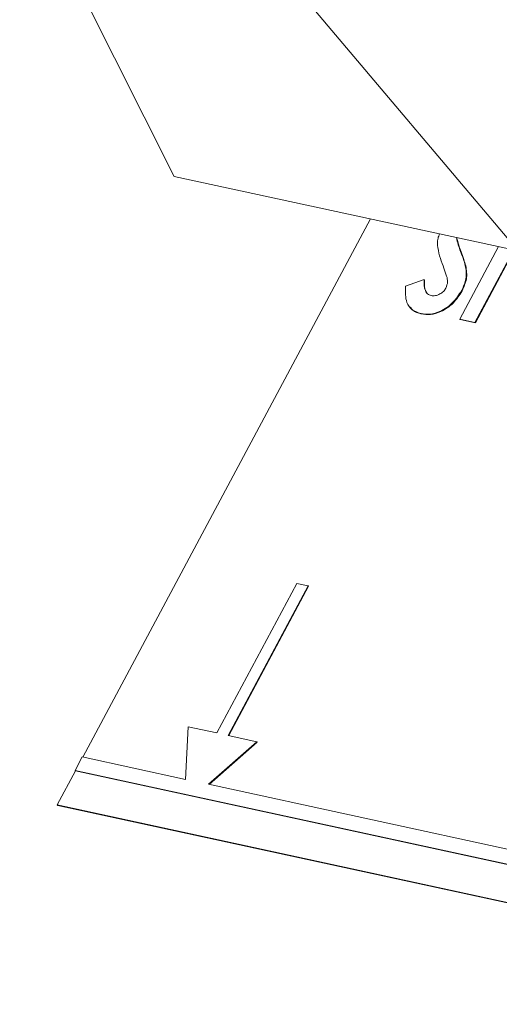
# Model space of a CAD drawing. Units: millimetres. Extents: x -23272466 to 44913, y -22484615 to 188.
# Drawn here: x -23271813 to -23271812, y -22483409 to -22483406 of the extents above; entities that cross this region are included whole.
import ezdxf

# ---------------------------------------------------------------- set-up
doc = ezdxf.new("R2010")
doc.units = ezdxf.units.MM
doc.layers.add('KEYLITE FLASHING', color=7, linetype='Continuous', lineweight=18)
doc.layers.add('KEYLITE TEXT', color=250, linetype='Continuous', lineweight=18)

# ---------------------------------------------------------------- blocks, each defined once
blk = doc.blocks.new('TRF flashing icone')
at = {"layer": 'KEYLITE FLASHING', "color": 251, "linetype": 'Continuous', "lineweight": 13}
for p, q in [((-6750.3322, -1193.9935), (-6749.1246, -1196.3951)), ((-6750.3322, -1193.9935), (-6749.1246, -1196.3951)), ((-6748.0451, -1196.6289), (-6750.2545, -1194.0176)), ((-6748.0451, -1196.6289), (-6750.2545, -1194.0176)), ((-6749.1246, -1196.3951), (-6748.0451, -1196.6289)), ((-6749.1246, -1196.3951), (-6748.0451, -1196.6289)), ((-6748.5079, -1196.5287), (-6749.4107, -1198.2156)), ((-6748.2283, -1196.8426), (-6748.1068, -1196.6155)), ((-6748.2258, -1196.6304), (-6748.2244, -1196.6316)), ((-6748.0589, -1196.6259), (-6748.1805, -1196.853)), ((-6748.0571, -1196.6263), (-6748.1791, -1196.8543)), ((-6748.2109, -1196.6742), (-6748.2096, -1196.6755)), ((-6748.3983, -1196.7398), (-6748.3402, -1196.719)), ((-6748.3402, -1196.719), (-6748.3389, -1196.7202)), ((-6748.2221, -1196.7527), (-6748.2208, -1196.7539)), ((-6748.3503, -1196.8252), (-6748.349, -1196.8265)), ((-6748.1805, -1196.853), (-6748.2283, -1196.8426)), ((-6748.2283, -1196.8426), (-6748.227, -1196.8439)), ((-6748.1791, -1196.8543), (-6748.227, -1196.8439)), ((-6748.1805, -1196.853), (-6748.1791, -1196.8543)), ((-6748.7398, -1197.6711), (-6748.9908, -1198.1401)), ((-6748.9548, -1198.1479), (-6748.7038, -1197.6789)), ((-6748.953, -1198.1483), (-6748.7025, -1197.6802)), ((-6748.7038, -1197.6789), (-6748.7398, -1197.6711)), ((-6748.7038, -1197.6789), (-6748.7025, -1197.6802)), ((-6749.0808, -1198.1206), (-6749.0887, -1198.2854)), ((-6748.9908, -1198.1401), (-6749.0808, -1198.1206)), ((-6749.0167, -1198.301), (-6748.8649, -1198.1674)), ((-6749.0145, -1198.3015), (-6748.8635, -1198.1686)), ((-6748.8649, -1198.1674), (-6748.9548, -1198.1479)), ((-6748.8649, -1198.1674), (-6748.8635, -1198.1686)), ((-6749.4126, -1198.2152), (-6749.4354, -1198.2579)), ((-6749.0887, -1198.2854), (-6749.4126, -1198.2152)), ((-6749.434, -1198.2592), (-6749.4911, -1198.3658)), ((-6749.4354, -1198.2579), (-6749.434, -1198.2592)), ((-6749.4354, -1198.2579), (-6746.5565, -1198.8815)), ((-6749.434, -1198.2592), (-6746.5551, -1198.8828)), ((-6748.0091, -1198.5192), (-6749.0167, -1198.301)), ((-6749.4911, -1198.3658), (-6746.6122, -1198.9893)), ((-6749.4911, -1198.3658), (-6749.4897, -1198.367)), ((-6749.4897, -1198.367), (-6746.6108, -1198.9906))]:
    blk.add_line(p, q, dxfattribs=at)
for points, knots in [([(-6748.2779, -1196.6834), (-6748.2857, -1196.6629), (-6748.2964, -1196.6342), (-6748.2995, -1196.5953), (-6748.2936, -1196.5801), (-6748.2918, -1196.5755)], [0, 0, 0, 0, 0.638767, 0.8891628, 1, 1, 1, 1]), ([(-6748.2388, -1196.5869), (-6748.237, -1196.5945), (-6748.2334, -1196.6095), (-6748.2283, -1196.6235), (-6748.2258, -1196.6304)], [0, 0, 0, 0, 0.508508, 1, 1, 1, 1]), ([(-6748.2377, -1196.5872), (-6748.2358, -1196.5951), (-6748.2322, -1196.6104), (-6748.2269, -1196.6248), (-6748.2244, -1196.6316)], [0, 0, 0, 0, 0.5199155, 1, 1, 1, 1]), ([(-6748.2258, -1196.6304), (-6748.2228, -1196.6384), (-6748.2174, -1196.6528), (-6748.2129, -1196.6677), (-6748.2109, -1196.6742)], [0, 0, 0, 0, 0.560045, 1, 1, 1, 1]), ([(-6748.2244, -1196.6316), (-6748.2214, -1196.6397), (-6748.2161, -1196.6541), (-6748.2116, -1196.669), (-6748.2096, -1196.6755)], [0, 0, 0, 0, 0.560045, 1, 1, 1, 1]), ([(-6748.2717, -1196.7456), (-6748.2694, -1196.7388), (-6748.2647, -1196.7252), (-6748.2703, -1196.7051), (-6748.275, -1196.6916), (-6748.2779, -1196.6834)], [0, 0, 0, 0, 0.277776, 0.558333, 1, 1, 1, 1]), ([(-6748.2109, -1196.6742), (-6748.2085, -1196.6879), (-6748.2043, -1196.7123), (-6748.2167, -1196.7403), (-6748.2221, -1196.7527)], [0, 0, 0, 0, 0.560209, 1, 1, 1, 1]), ([(-6748.2096, -1196.6755), (-6748.2072, -1196.6892), (-6748.2029, -1196.7135), (-6748.2153, -1196.7416), (-6748.2208, -1196.7539)], [0, 0, 0, 0, 0.560209, 1, 1, 1, 1]), ([(-6748.3402, -1196.719), (-6748.3402, -1196.7312), (-6748.3403, -1196.7483), (-6748.3301, -1196.7645), (-6748.3222, -1196.7674), (-6748.3182, -1196.7689)], [0, 0, 0, 0, 0.559407, 0.779869, 1, 1, 1, 1]), ([(-6748.3389, -1196.7202), (-6748.3395, -1196.733), (-6748.3402, -1196.748), (-6748.3329, -1196.7577), (-6748.3318, -1196.7592)], [0, 0, 0, 0, 0.850984, 1, 1, 1, 1]), ([(-6748.3503, -1196.8252), (-6748.3599, -1196.8221), (-6748.379, -1196.8159), (-6748.3997, -1196.7873), (-6748.3989, -1196.7578), (-6748.3983, -1196.7398)], [0, 0, 0, 0, 0.28046, 0.560399, 1, 1, 1, 1]), ([(-6748.2221, -1196.7527), (-6748.2308, -1196.7662), (-6748.248, -1196.7931), (-6748.2863, -1196.8186), (-6748.3218, -1196.829), (-6748.3408, -1196.8265), (-6748.3503, -1196.8252)], [0, 0, 0, 0, 0.27962, 0.558958, 0.779223, 1, 1, 1, 1]), ([(-6748.2208, -1196.7539), (-6748.2294, -1196.7674), (-6748.2467, -1196.7944), (-6748.2849, -1196.8199), (-6748.3205, -1196.8303), (-6748.3395, -1196.8278), (-6748.349, -1196.8265)], [0, 0, 0, 0, 0.27962, 0.558958, 0.779223, 1, 1, 1, 1]), ([(-6748.3182, -1196.7689), (-6748.3139, -1196.7694), (-6748.3052, -1196.7704), (-6748.2914, -1196.765), (-6748.2792, -1196.7568), (-6748.2742, -1196.7493), (-6748.2717, -1196.7456)], [0, 0, 0, 0, 0.280345, 0.5601946, 0.7804347, 1, 1, 1, 1]), ([(-6748.349, -1196.8265), (-6748.3591, -1196.8239), (-6748.3733, -1196.8203), (-6748.3806, -1196.8087), (-6748.3827, -1196.8054)], [0, 0, 0, 0, 0.710292, 1, 1, 1, 1])]:
    blk.add_open_spline(points, degree=3, knots=knots, dxfattribs=at)

msp = doc.modelspace()

# ---------------------------------------------------------------- block references
at = {"layer": 'KEYLITE TEXT'}
msp.add_blockref('TRF flashing icone', (-23265063.8764, -22482209.5976), dxfattribs=at)

doc.saveas('drawing.dxf')
